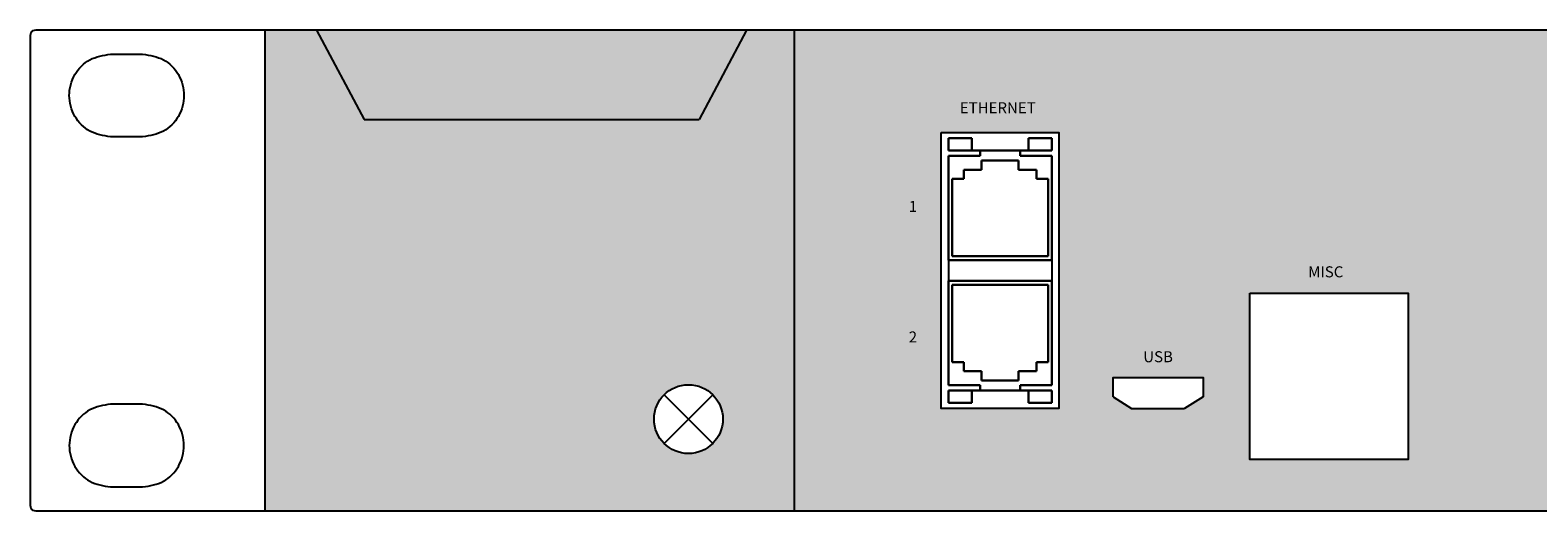
# Model space of a CAD drawing. Units: millimetres. Extents: x -1 to 482, y 0 to 44.
# Drawn here: x -1 to 136, y 0 to 44 of the extents above; entities that cross this region are included whole.
import ezdxf

# ---------------------------------------------------------------- set-up
doc = ezdxf.new("R2010")
doc.units = ezdxf.units.MM
doc.styles.get("Standard").update_dxf_attribs({"font": 'arial.ttf'})

# ---------------------------------------------------------------- blocks, each defined once
blk = doc.blocks.new('etiqueta_2_769401')
at = {"char_height": 1, "attachment_point": 7}
for s, insert in [('\\pi-1.1488;{\\C255;\\c16777215;ETHERNET}', (-155.84, 4.98)), ('{\\C255;\\c16777215;1}', (-161.62, -3.97)), ('{\\C255;\\c16777215;MISC}', (-125.39, -9.9)), ('{\\C255;\\c16777215;2}', (-161.62, -15.81)), ('{\\C255;\\c16777215;USB}', (-140.35, -17.6))]:
    blk.add_mtext_dynamic_manual_height_columns(s, width=6.2414, gutter_width=12.5, heights=[0.685], dxfattribs=dict(at, insert=insert))
blk = doc.blocks.new('boca_RJ')
at = {"lineweight": 30}
for p, q in [((0, 10.25), (8.67, 10.25)), ((0, 1.48), (0, 10.25)), ((0, 10.25), (8.67, 10.25)), ((8.67, 10.25), (8.67, 1.48)), ((0.31, 9.92), (8.36, 9.92)), ((0.31, 3.42), (0.31, 9.92)), ((8.36, 9.92), (8.36, 3.42)), ((1.29, 3.42), (0.31, 3.42)), ((1.29, 3.42), (1.29, 2.66)), ((2.78, 2.66), (1.29, 2.66)), ((2.78, 2.66), (2.78, 1.87)), ((7.38, 2.66), (5.89, 2.66)), ((5.89, 2.66), (5.89, 1.87)), ((8.36, 3.42), (7.38, 3.42)), ((7.38, 3.42), (7.38, 2.66)), ((0, 1.48), (2.65, 1.48)), ((2.65, 1.48), (2.65, 1.03)), ((5.89, 1.87), (2.78, 1.87)), ((6.02, 1.48), (8.67, 1.48)), ((6.02, 1.48), (6.02, 1.03)), ((8.67, 1.03), (0, 1.03)), ((0, 0), (0, 1.03)), ((1.96, 0), (0, 0)), ((1.96, 1.03), (1.96, 0)), ((6.71, 1.03), (6.71, 0)), ((8.67, 0), (6.71, 0)), ((8.67, 1.03), (8.67, 0))]:
    blk.add_line(p, q, dxfattribs=at)
blk = doc.blocks.new('769401')
at = {"true_color": 0x000000}
h = blk.add_hatch(color=18, dxfattribs=at)
h.dxf.hatch_style = 1
h.paths.add_polyline_path([(29.79, 35.49), (25.47, 43.6), (20.8, 43.6), (20.8, 0), (68.8, 0), (68.8, 43.6), (64.48, 43.6), (60.17, 35.49)])
h.paths.add_polyline_path([(62.33, 8.32, -1), (56.09, 8.32, -1)], flags=16)
at = {"true_color": 0x939598}
h = blk.add_hatch(color=252, dxfattribs=at)
h.dxf.hatch_style = 1
h.paths.add_polyline_path([(25.47, 43.6), (29.79, 35.49), (60.17, 35.49), (64.48, 43.6)])
at = {"true_color": 0x000000}
h = blk.add_hatch(color=18, dxfattribs=at)
h.dxf.hatch_style = 1
h.paths.add_polyline_path([(68.8, 43.6), (68.8, 0), (460.8, 0), (460.8, 43.6)])
h.paths.add_polyline_path([(266.92, 17.89), (266.92, 9.28), (252.83, 9.28), (252.83, 17.89)], flags=16)
h.paths.add_polyline_path([(250.92, 17.89), (250.92, 9.28), (236.83, 9.28), (236.83, 17.89)], flags=16)
h.paths.add_polyline_path([(268.83, 17.89), (282.92, 17.89), (282.92, 9.28), (268.83, 9.28)], flags=16)
h.paths.add_polyline_path([(234.92, 17.89), (234.92, 9.28), (220.83, 9.28), (220.83, 17.89)], flags=16)
h.paths.add_polyline_path([(284.83, 17.89), (298.92, 17.89), (298.92, 9.28), (284.83, 9.28)], flags=16)
h.paths.add_polyline_path([(218.92, 17.89), (218.92, 9.28), (204.83, 9.28), (204.83, 17.89)], flags=16)
h.paths.add_polyline_path([(300.83, 17.89), (314.92, 17.89), (314.92, 9.28), (300.83, 9.28)], flags=16)
h.paths.add_polyline_path([(202.92, 17.89), (202.92, 9.28), (188.83, 9.28), (188.83, 17.89)], flags=16)
h.paths.add_polyline_path([(316.83, 17.89), (330.92, 17.89), (330.92, 9.28), (316.83, 9.28)], flags=16)
h.paths.add_polyline_path([(186.92, 17.89), (186.92, 9.28), (172.83, 9.28), (172.83, 17.89)], flags=16)
h.paths.add_polyline_path([(332.83, 17.89), (346.92, 17.89), (346.92, 9.28), (332.83, 9.28)], flags=16)
h.paths.add_polyline_path([(170.92, 17.89), (170.92, 9.28), (156.83, 9.28), (156.83, 17.89)], flags=16)
h.paths.add_polyline_path([(353.47, 32.81), (367.56, 32.81), (381.65, 32.81), (381.65, 24.19), (381.65, 17.89), (381.65, 9.28), (367.56, 9.28), (353.47, 9.28), (353.47, 17.89), (353.47, 24.19)], flags=16)
h.paths.add_polyline_path([(146.46, 24.07), (146.46, 9.28), (139.1, 9.28), (139.1, 24.07)], flags=16)
h.paths.add_polyline_path([(124.49, 19.73), (124.49, 4.67), (110.14, 4.67), (110.14, 19.73)], flags=16)
h.paths.add_polyline_path([(105.89, 12.08), (105.89, 10.35), (104.21, 9.28), (99.41, 9.28), (97.73, 10.35), (97.73, 12.08)], flags=16)
h.paths.add_polyline_path([(402.81, 35.09), (440.4, 35.09), (440.4, 25.94), (402.81, 25.94)], flags=16)
h.paths.add_polyline_path([(402.81, 18.42), (440.4, 18.42), (440.4, 9.28), (402.81, 9.28)], flags=16)
h.paths.add_polyline_path([(405.34, 30.5, -1), (409.07, 30.5, -1)], flags=0)
h.paths.add_polyline_path([(409.07, 13.84, -1), (405.34, 13.84, -1)], flags=0)
h.paths.add_polyline_path([(414.22, 30.51, -1), (413.64, 30.51, -1)], flags=0)
h.paths.add_polyline_path([(92.82, 9.28), (82.13, 9.28), (82.13, 34.32), (92.82, 34.32)], flags=16)
h.paths.add_polyline_path([(92.16, 22.74), (92.16, 20.86), (92.16, 11.39), (89.3, 11.39), (89.3, 10.9), (92.16, 10.9), (92.16, 9.79), (90.04, 9.79), (90.04, 10.9), (84.92, 10.9), (84.92, 9.79), (82.8, 9.79), (82.8, 10.9), (85.66, 10.9), (85.66, 11.39), (82.8, 11.39), (82.8, 20.86), (82.8, 22.74), (82.8, 32.21), (85.66, 32.21), (85.66, 32.7), (82.8, 32.7), (82.8, 33.81), (84.92, 33.81), (84.92, 32.7), (90.04, 32.7), (90.04, 33.81), (92.16, 33.81), (92.16, 32.7), (89.3, 32.7), (89.3, 32.21), (92.16, 32.21)], flags=0)
h.paths.add_polyline_path([(414.22, 13.85, -1), (413.64, 13.85, -1)], flags=0)
h.paths.add_polyline_path([(92.16, 22.74), (82.8, 22.74), (82.8, 32.21), (85.66, 32.21), (85.66, 32.7), (82.8, 32.7), (82.8, 33.81), (84.92, 33.81), (84.92, 32.7), (90.04, 32.7), (90.04, 33.81), (92.16, 33.81), (92.16, 32.7), (89.3, 32.7), (89.3, 32.21), (92.16, 32.21)], flags=0)
h.paths.add_polyline_path([(92.16, 20.86), (92.16, 11.39), (89.3, 11.39), (89.3, 10.9), (92.16, 10.9), (92.16, 9.79), (90.04, 9.79), (90.04, 10.9), (84.92, 10.9), (84.92, 9.79), (82.8, 9.79), (82.8, 10.9), (85.66, 10.9), (85.66, 11.39), (82.8, 11.39), (82.8, 20.86)], flags=0)
h.paths.add_polyline_path([(421.89, 30.51, -1), (421.31, 30.51, -1)], flags=0)
h.paths.add_polyline_path([(421.89, 13.85, -1), (421.31, 13.85, -1)], flags=0)
h.paths.add_polyline_path([(429.57, 30.51, -1), (428.99, 30.51, -1)], flags=0)
h.paths.add_polyline_path([(429.57, 13.85, -1), (428.99, 13.85, -1)], flags=0)
h.paths.add_polyline_path([(434.13, 30.5, -1), (437.86, 30.5, -1)], flags=0)
h.paths.add_polyline_path([(437.86, 13.84, -1), (434.13, 13.84, -1)], flags=0)
for p, q in [((20.8, 43.6), (20.8, 0)), ((25.47, 43.6), (29.79, 35.49)), ((64.48, 43.6), (60.17, 35.49)), ((29.79, 35.49), (60.17, 35.49)), ((82.8, 22.74), (82.8, 20.86)), ((92.16, 22.74), (92.16, 20.86)), ((57.01, 6.11), (61.42, 10.52)), ((57.01, 10.52), (61.42, 6.11)), ((97.73, 10.35), (99.41, 9.28)), ((105.89, 10.35), (104.21, 9.28))]:
    blk.add_line(p, q)
at = {"color": 7, "true_color": 0xffffff}
blk.add_line((68.8, 43.6), (68.8, 0), dxfattribs=at)
at = {"color": 7}
for points in [[(-0.5, 43.1), (-0.5, 0.5)], [(481.6, 43.6), (0, 43.6)], [(6.8, 41.42), (9.7, 41.42)], [(9.7, 33.92), (6.8, 33.92)], [(9.7, 9.67), (6.8, 9.67)], [(6.8, 2.17), (9.7, 2.17)], [(0, 0), (481.6, 0)]]:
    blk.add_lwpolyline(points, dxfattribs=at)
for points in [[(82.13, 34.32), (92.82, 34.32), (92.82, 9.28), (82.13, 9.28)], [(110.14, 19.73), (124.49, 19.73), (124.49, 4.67), (110.14, 4.67)]]:
    blk.add_lwpolyline(points, close=True)
for points in [[(97.73, 10.35), (97.73, 12.08), (105.89, 12.08), (105.89, 10.35)], [(99.41, 9.28), (104.21, 9.28)]]:
    blk.add_lwpolyline(points)
blk.add_circle((59.21, 8.32), 3.12)
for points in [[(0, 43.6), (-0.25, 43.53), (-0.43, 43.35), (-0.5, 43.1)], [(6.8, 33.92), (4.91, 34.44), (3.56, 35.78), (3.05, 37.67), (3.56, 39.57), (4.91, 40.91), (6.8, 41.42)], [(9.7, 41.42), (11.59, 40.91), (12.94, 39.57), (13.45, 37.67), (12.94, 35.78), (11.59, 34.44), (9.7, 33.92)], [(6.8, 9.67), (4.91, 9.16), (3.56, 7.82), (3.05, 5.93), (3.56, 4.03), (4.91, 2.69), (6.8, 2.17)], [(9.7, 2.17), (11.59, 2.69), (12.94, 4.03), (13.45, 5.93), (12.94, 7.82), (11.59, 9.16), (9.7, 9.67)], [(-0.5, 0.5), (-0.43, 0.25), (-0.25, 0.07), (0, 0)]]:
    blk.add_spline(points, degree=3, dxfattribs=at)
blk.add_blockref('etiqueta_2_769401', (240.81, 31.08))
at = {"xscale": -1.08, "yscale": 1.08, "zscale": 1.08, "rotation": 180}
blk.add_blockref('boca_RJ', (82.8, 33.81), dxfattribs=at)
at = {"xscale": 1.08, "yscale": 1.08, "zscale": 1.08}
blk.add_blockref('boca_RJ', (82.8, 9.79), dxfattribs=at)

msp = doc.modelspace()

# ---------------------------------------------------------------- block references
msp.add_blockref('769401', (0, 0))

doc.saveas('drawing.dxf')
